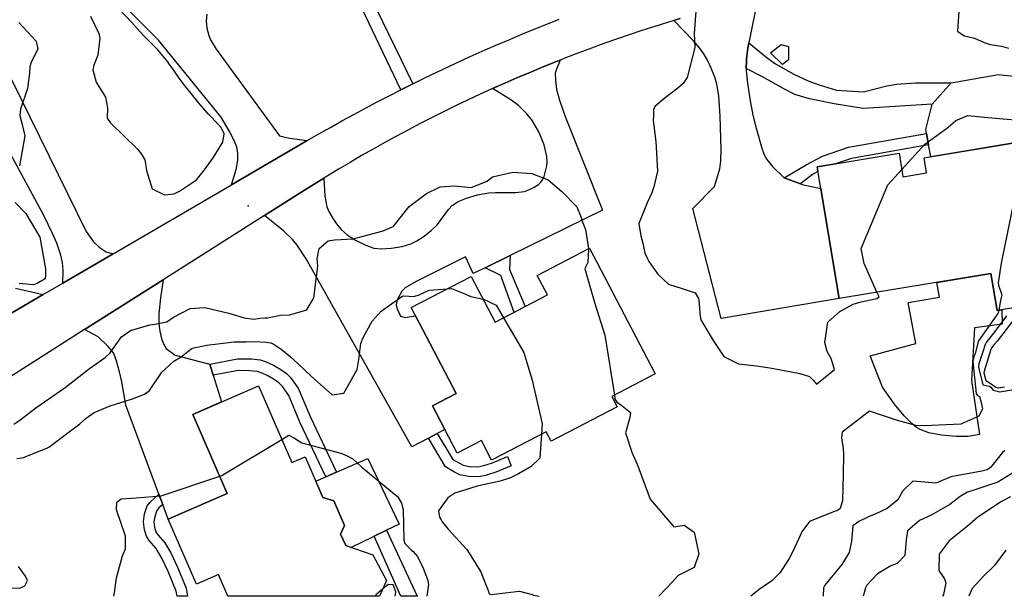
# Model space of a CAD drawing. Units: inches. Extents: x 1261760 to 1267760, y 469455 to 473455.
# Drawn here: x 1261946 to 1262311, y 469456 to 469670 of the extents above; entities that cross this region are included whole.
import ezdxf

# ---------------------------------------------------------------- set-up
doc = ezdxf.new("R2010")
doc.units = ezdxf.units.IN
doc.header["$MEASUREMENT"] = 0
for name, color, linetype, true_color in [('BLDG-Footprint', 7, 'Continuous', 0x850440), ('CULTRL-Pad', 7, 'Continuous', 0x850440), ('ELEV-Spot Elevation', 7, 'Continuous', 0xd804cb), ('TRANS-Driveway', 7, 'Continuous', 0x2d0457), ('TRANS-Non Street Sidewalk', 7, 'Continuous', 0x2d0457), ('TRANS-Road', 7, 'Continuous', 0x2d0457), ('Undefined', 7, 'Continuous', 0xd804cb)]:
    doc.layers.add(name, color=color, linetype=linetype, true_color=true_color)

msp = doc.modelspace()

# ---------------------------------------------------------------- linework, layer by layer
at = {"layer": 'BLDG-Footprint'}
for points in [[(1262336.99, 469633.99), (1262338.95, 469622.19), (1262349.27, 469623.91), (1262350.5, 469616.52), (1262356.58, 469617.53), (1262359.91, 469597.48), (1262354.4, 469596.56), (1262356.39, 469584.57), (1262329.47, 469580.09), (1262331.87, 469565.67), (1262308.47, 469561.78), (1262306.17, 469575.58), (1262249.84, 469566.21), (1262241.7, 469615.14), (1262272.07, 469620.19), (1262273.53, 469611.46), (1262282.32, 469612.92), (1262281.4, 469618.49), (1262317.14, 469624.44), (1262316.13, 469630.52)], [(1262157.22, 469584.92), (1262181.6, 469538.29), (1262165.45, 469529.84), (1262167.44, 469526.05), (1262142.89, 469513.21), (1262141.05, 469516.74), (1262120.84, 469506.17), (1262117.03, 469513.46), (1262108.07, 469508.77), (1262098.87, 469526.36), (1262107.69, 469530.98), (1262091.02, 469562.86), (1262113.26, 469574.49), (1262122.17, 469557.44), (1262141.53, 469567.56), (1262137.78, 469574.75)], [(1262034.27, 469533.83), (1262046.71, 469505.27), (1262051.58, 469507.4), (1262058.16, 469492.3), (1262062.2, 469491.05), (1262066.19, 469481.9), (1262064.78, 469478.76), (1262066.65, 469474.46), (1262076.75, 469471.07), (1262081.82, 469461.46), (1262079.2, 469455.62), (1262022.92, 469455.63), (1262019.4, 469463.7), (1262011.25, 469460.14), (1262000.72, 469484.3), (1262022.66, 469493.87), (1262009.88, 469523.2)]]:
    msp.add_lwpolyline(points, close=True, dxfattribs=at)
at = {"layer": 'CULTRL-Pad'}
for points in [[(1262317.14, 469624.44), (1262283.84, 469618.9), (1262282.98, 469623.37), (1262282.23, 469627.61), (1262281.99, 469629), (1262284.32, 469638.5), (1262291.45, 469646.42), (1262308.97, 469649.41), (1262325.71, 469647.56), (1262331.6, 469646.46), (1262337.19, 469644.86), (1262339.27, 469640.09), (1262336.99, 469633.99), (1262316.13, 469630.52)], [(1262306.17, 469575.58), (1262308.47, 469561.78), (1262310.18, 469562.06), (1262310.36, 469556.68), (1262300.13, 469555.32), (1262298.97, 469535.79), (1262301.96, 469515.76), (1262297.8, 469514.99), (1262293.34, 469514.96), (1262287.8, 469515.47), (1262283.09, 469516.39), (1262279.95, 469517.54), (1262278.57, 469518.38), (1262276.92, 469519.65), (1262273.94, 469522.64), (1262270.44, 469526.97), (1262265.9, 469533.34), (1262261.39, 469544.9), (1262278.36, 469549.57), (1262275.48, 469564.8), (1262287.15, 469566.78), (1262286.12, 469572.25)], [(1262076.32, 469477.49), (1262068.71, 469473.77), (1262066.65, 469474.46), (1262064.78, 469478.76), (1262066.19, 469481.9), (1262062.2, 469491.05), (1262058.16, 469492.3), (1262055.52, 469498.36), (1262059.27, 469500), (1262063.28, 469501.75), (1262074.9, 469506.83), (1262086.46, 469482.46), (1262081.81, 469480.18), (1262077.25, 469477.95)]]:
    msp.add_lwpolyline(points, close=True, dxfattribs=at)
at = {"layer": 'ELEV-Spot Elevation'}
msp.add_point((1262030.42, 469600.62, 235.4), dxfattribs=at)
at = {"layer": 'TRANS-Driveway'}
for points in [[(1262015.06, 469671.92), (1262014.85, 469669.29), (1262015.14, 469666.71), (1262015.8, 469663.97), (1262016.53, 469662.37), (1262018.62, 469658.91), (1262042.1, 469626.67), (1262045.81, 469625.77), (1262052.38, 469624.93), (1262048.11, 469622.42), (1262024.32, 469608.53), (1262026.01, 469614.12), (1262026.65, 469617.69), (1262026.58, 469620.07), (1262026.22, 469622.51), (1262025.42, 469624.67), (1262023.4, 469628.55), (1262020.44, 469633.64), (1261997.18, 469662.17), (1261975.79, 469683.85)], [(1262219.6, 469677.98), (1262216.34, 469661.18), (1262215.96, 469659.21), (1262215.49, 469655.23), (1262215.4, 469654.51), (1262215.37, 469651.72), (1262215.36, 469650.78), (1262215.81, 469646.24), (1262216.7, 469640.37), (1262217.84, 469634.38), (1262218.99, 469629.5), (1262221.11, 469622.07), (1262222.06, 469619.59), (1262222.97, 469617.87), (1262225.12, 469615.25), (1262229.4, 469611.06), (1262235.48, 469608.82), (1262236.12, 469608.59), (1262243.04, 469607.12), (1262249.84, 469566.21), (1262206, 469558.84), (1262195.58, 469599.74), (1262203.6, 469607.89), (1262205.6, 469614.39), (1262205.93, 469617.45), (1262206.06, 469621.79), (1262205.65, 469634.05), (1262205.16, 469641.56), (1262204.49, 469645.88), (1262203.66, 469648.51), (1262202.32, 469651.88), (1262200.96, 469654.82), (1262199.64, 469657.17), (1262198.05, 469659.34), (1262195.82, 469661.97), (1262188.48, 469669.51), (1262190.85, 469670.23)], [(1261942.61, 469647.59), (1261970.27, 469591.12), (1261972.99, 469587.27), (1261975.13, 469585.34), (1261977.72, 469583.62), (1261980.29, 469582.83), (1261961.68, 469571.97), (1261961.77, 469576.6), (1261961.58, 469579.64), (1261960.89, 469582.41), (1261959.39, 469586.81), (1261957.96, 469590.19), (1261954.52, 469597.3), (1261928.32, 469645.34)], [(1261944.12, 469570.08), (1261954.38, 469567.71), (1261926.44, 469551.4)]]:
    msp.add_lwpolyline(points, dxfattribs=at)
for points in [[(1262127.67, 469582.23), (1262118.4, 469577.7), (1262114.01, 469575.55), (1262111.15, 469581.71), (1262092.76, 469572.61), (1262088.77, 469570.2), (1262087.45, 469568.96), (1262085.91, 469565.98), (1262085.5, 469564.66), (1262085.43, 469563.82), (1262085.76, 469562.4), (1262086.97, 469559.72), (1262088.8, 469559.17), (1262092.61, 469559.83), (1262107.69, 469530.98), (1262098.87, 469526.36), (1262103.47, 469517.57), (1262100.61, 469516.06), (1262097.34, 469514.33), (1262091.23, 469511.09), (1262052.01, 469581), (1262048.6, 469586.04), (1262046.95, 469588.18), (1262043.51, 469591.39), (1262036.53, 469597.08), (1262051.33, 469606.48), (1262055.53, 469609.12), (1262058.49, 469610.95), (1262058.94, 469604.31), (1262059.7, 469600.31), (1262060.43, 469598.57), (1262061.74, 469596.27), (1262063.27, 469593.99), (1262064.98, 469591.85), (1262067.15, 469589.93), (1262070.33, 469587.88), (1262074.1, 469586.04), (1262077.14, 469585), (1262079.91, 469584.7), (1262083.55, 469584.91), (1262087.57, 469585.59), (1262090.9, 469586.55), (1262093.08, 469587.62), (1262095.8, 469589.44), (1262098.41, 469591.54), (1262100.73, 469593.77), (1262104.85, 469599.27), (1262106.3, 469600.9), (1262108.42, 469602.31), (1262111.51, 469603.59), (1262115.59, 469604.72), (1262119.82, 469605.48), (1262122.28, 469605.62), (1262129.74, 469605.63), (1262133.02, 469606.06), (1262134.89, 469606.76), (1262136.62, 469607.64), (1262138.18, 469608.65), (1262139.1, 469609.46), (1262139.73, 469610.38), (1262140.29, 469611.6), (1262141.36, 469615.51), (1262141.5, 469617.16), (1262141.37, 469618.99), (1262140.33, 469623.3), (1262138.32, 469628.22), (1262135.76, 469632.64), (1262133.89, 469634.88), (1262130.86, 469637.92), (1262128, 469640.07), (1262121.14, 469644.21), (1262125.68, 469646.23), (1262130.23, 469648.21), (1262134.8, 469650.15), (1262139.38, 469652.06), (1262143.98, 469653.92), (1262146.29, 469654.83), (1262144.86, 469651.42), (1262144.46, 469649.91), (1262144.52, 469647.3), (1262144.97, 469643.86), (1262146.03, 469639.96), (1262148.17, 469633.81), (1262162.03, 469599.04)], [(1262016.19, 469541.92), (1262017.51, 469537.73), (1262020.61, 469527.88), (1262009.88, 469523.2), (1262022.66, 469493.87), (1262000.72, 469484.3), (1261998.73, 469489.68), (1261997.32, 469493.51), (1261985.1, 469526.6), (1261983.56, 469535.28), (1261982.72, 469539.04), (1261981.48, 469543.48), (1261980.41, 469546.06), (1261978.52, 469548.46), (1261974.81, 469552.05), (1261969.73, 469554.68), (1261998.95, 469573.23), (1261997.86, 469566.51), (1261997.24, 469560.5), (1261997.24, 469556.87), (1261997.65, 469554.08), (1261998.32, 469551.3), (1261999.14, 469549.12), (1262000.05, 469547.73), (1262003.32, 469545.2)]]:
    msp.add_lwpolyline(points, close=True, dxfattribs=at)
at = {"layer": 'TRANS-Non Street Sidewalk'}
msp.add_lwpolyline([(1262062.29, 469706.43), (1262091.57, 469646.03), (1262087.15, 469643.81), (1262058.25, 469704.36)], dxfattribs=at)
for points in [[(1262215.37, 469651.72), (1262215.4, 469654.51), (1262215.49, 469655.23), (1262215.96, 469659.21), (1262216.34, 469661.18), (1262223.15, 469655.7), (1262226.23, 469653.49), (1262233.01, 469649.63), (1262238.58, 469646.98), (1262242.38, 469645.65), (1262248.91, 469643.69), (1262258.88, 469643.09), (1262267.54, 469645.22), (1262271.17, 469645.91), (1262278.25, 469646.35), (1262291.45, 469646.42), (1262284.32, 469638.5), (1262258.81, 469636.89), (1262247.94, 469638.56), (1262238.81, 469640.47), (1262233.45, 469642.1), (1262229.55, 469643.98), (1262221.45, 469648.56)], [(1262235.48, 469608.82), (1262229.4, 469611.06), (1262237.64, 469615.97), (1262243.61, 469619.17), (1262253.38, 469622.47), (1262282.23, 469627.61), (1262282.98, 469623.37), (1262254.45, 469618.29), (1262248.47, 469616.27), (1262241.7, 469615.14), (1262241.99, 469613.41), (1262240, 469612.35)], [(1262118.4, 469577.7), (1262127.67, 469582.23), (1262127.44, 469577.07), (1262133.24, 469563.23), (1262129.19, 469561.11), (1262124.21, 469574.84)], [(1262017.51, 469537.73), (1262016.19, 469541.92), (1262026.54, 469543.88), (1262031.72, 469543.8), (1262034.97, 469543.41), (1262037.09, 469542.72), (1262039.86, 469541.43), (1262042.52, 469539.92), (1262044.73, 469538.37), (1262046.01, 469536.98), (1262048.97, 469532.97), (1262053.57, 469522.12), (1262063.28, 469501.75), (1262059.27, 469500), (1262049.58, 469520.33), (1262045.53, 469530.27), (1262043.15, 469533.53), (1262041.88, 469534.92), (1262040.14, 469536.15), (1262037.77, 469537.49), (1262035.65, 469538.48), (1262033.79, 469539.1), (1262031.08, 469539.42), (1262026.85, 469539.49)], [(1262097.34, 469514.33), (1262100.61, 469516.06), (1262106.38, 469506.49), (1262110.21, 469504.36), (1262112.58, 469503.86), (1262115.74, 469503.75), (1262118, 469504.22), (1262121.14, 469505.24), (1262126.7, 469507.53), (1262128.1, 469504.11), (1262122.34, 469501.74), (1262118.59, 469500.53), (1262116.04, 469500.01), (1262112.31, 469500.11), (1262109.07, 469500.77), (1262107.05, 469501.73), (1262103.73, 469503.73)], [(1261998.73, 469489.68), (1261997.32, 469488.45), (1261996.45, 469487.31), (1261995.76, 469485.19), (1261995.48, 469483.23), (1261995.71, 469481.35), (1261996.23, 469479.57), (1261997.07, 469478.31), (1261999.5, 469475.43), (1262001.75, 469471.72), (1262004.28, 469466.42), (1262007.41, 469458.63), (1262007.98, 469455.63), (1262004.1, 469455.63), (1262003.72, 469457.59), (1262000.81, 469464.81), (1261998.39, 469469.85), (1261996.29, 469473.34), (1261993.72, 469476.4), (1261992.68, 469477.92), (1261991.92, 469480.34), (1261991.58, 469483.29), (1261991.99, 469486.25), (1261992.99, 469489.26), (1261994.03, 469490.6), (1261997.32, 469493.51)], [(1262081.81, 469480.18), (1262093.25, 469455.62), (1262087.19, 469455.62), (1262077.25, 469477.95)]]:
    msp.add_lwpolyline(points, close=True, dxfattribs=at)
at = {"layer": 'TRANS-Road'}
for points in [[(1262190.85, 469670.23), (1262188.48, 469669.51), (1262186.1, 469668.78), (1262181.37, 469667.3), (1262176.64, 469665.77), (1262171.93, 469664.21), (1262167.24, 469662.59), (1262162.55, 469660.94), (1262157.89, 469659.25), (1262153.24, 469657.51), (1262148.6, 469655.73), (1262146.29, 469654.83), (1262143.98, 469653.92), (1262139.38, 469652.06), (1262134.8, 469650.15), (1262130.23, 469648.21), (1262125.68, 469646.23), (1262121.14, 469644.21), (1262116.63, 469642.15), (1262112.13, 469640.04), (1262107.65, 469637.9), (1262103.2, 469635.72), (1262098.76, 469633.49), (1262094.34, 469631.23), (1262089.94, 469628.93), (1262085.56, 469626.59), (1262081.21, 469624.21), (1262076.87, 469621.79), (1262072.56, 469619.33), (1262068.27, 469616.84), (1262064, 469614.3), (1262059.75, 469611.73), (1262058.49, 469610.95), (1262055.53, 469609.12), (1262051.33, 469606.48), (1262036.53, 469597.08), (1261998.95, 469573.23), (1261969.73, 469554.68), (1261922.09, 469524.44)], [(1261926.44, 469551.4), (1261954.38, 469567.71), (1261961.68, 469571.97), (1261980.29, 469582.83), (1262024.32, 469608.53), (1262048.11, 469622.42), (1262052.38, 469624.93), (1262056.66, 469627.4), (1262060.96, 469629.84), (1262065.28, 469632.25), (1262069.62, 469634.63), (1262073.98, 469636.97), (1262078.35, 469639.29), (1262082.74, 469641.57), (1262087.15, 469643.81), (1262091.57, 469646.03), (1262096.01, 469648.21), (1262100.47, 469650.36), (1262104.94, 469652.47), (1262109.43, 469654.55), (1262113.93, 469656.6), (1262118.45, 469658.61), (1262122.99, 469660.59), (1262127.54, 469662.53), (1262132.1, 469664.44), (1262136.68, 469666.32), (1262141.27, 469668.16), (1262145.87, 469669.97)]]:
    msp.add_lwpolyline(points, dxfattribs=at)
at = {"layer": 'Undefined'}
for points, elevation in [([(1261971.88, 469671.08), (1261975.06, 469664.71), (1261975.4, 469662.92), (1261974.59, 469656.69), (1261973.16, 469652.94), (1261972.76, 469651.23), (1261974.01, 469646.57), (1261977.54, 469641.04), (1261978.21, 469637.05), (1261978.06, 469633.22), (1261979.25, 469631.6), (1261989.51, 469621.66), (1261990.9, 469619.93), (1261992.05, 469617.76), (1261992.73, 469613.78), (1261994.83, 469606.97), (1261999.41, 469604.74), (1262002.97, 469605.2), (1262004.92, 469606.12), (1262011.33, 469610.36), (1262014.25, 469614.03), (1262017.43, 469618.56), (1262021.05, 469624.28), (1262021.5, 469627.48), (1262020.49, 469629.76), (1262016.72, 469633.78), (1262015.64, 469634.81), (1262012.38, 469638.62), (1262006.69, 469645.6), (1262004.82, 469648.07), (1262002.7, 469651.18), (1262001.05, 469653.59), (1262000.65, 469654.14), (1261996.88, 469658.59), (1261994.04, 469661.46), (1261991.5, 469664.07), (1261987.28, 469668.73), (1261982.5, 469673.92)], 236), ([(1262196.65, 469672.87), (1262196.07, 469664.71), (1262196.29, 469659.49), (1262193.44, 469648.34), (1262191.97, 469646.09), (1262189.93, 469644.35), (1262185.31, 469640.83), (1262181.38, 469637.58), (1262180.95, 469636.36), (1262180.88, 469634.38), (1262180.78, 469632.32), (1262181.77, 469624.63), (1262182.39, 469613.55), (1262181.09, 469607.73), (1262180.29, 469605.55), (1262178.53, 469601.83), (1262175.49, 469594.06), (1262176.24, 469589.5), (1262176.91, 469586.8), (1262177.66, 469583.05), (1262178.8, 469580.7), (1262179.23, 469580.06), (1262182.49, 469575.32), (1262186.5, 469571.6), (1262191.6, 469569.94), (1262196.37, 469568.4), (1262197.66, 469566.29), (1262197.8, 469565.5), (1262198.27, 469559.68), (1262198.49, 469558.39), (1262203.04, 469550.6), (1262207.03, 469544.76), (1262212.46, 469541.99), (1262219.13, 469541.29), (1262224.09, 469540.46), (1262228.81, 469539.59), (1262235.22, 469538.42), (1262238.78, 469537.34), (1262240.32, 469535.79), (1262241.43, 469534.45), (1262248.15, 469539.87), (1262246.94, 469543.95), (1262245.42, 469546.52), (1262244.5, 469549.91), (1262245.65, 469557.52), (1262250.13, 469561.37), (1262255.05, 469564.19), (1262258.08, 469565.06), (1262263.78, 469566.21), (1262264.65, 469566.82), (1262263.89, 469568.55)], 236), ([(1262294.23, 469672.94), (1262293.77, 469665.58), (1262296.22, 469663.88), (1262300.12, 469662.95), (1262303.63, 469661.4), (1262305.97, 469660.58), (1262310.06, 469660.04), (1262312.76, 469659.21)], 234), ([(1261945.35, 469668.81), (1261951.7, 469661.9), (1261952.33, 469658.87), (1261949.85, 469654.03), (1261949.36, 469652.28), (1261949.33, 469649.94), (1261948.54, 469644.27), (1261945.97, 469636.61), (1261945.66, 469634.18), (1261946.53, 469630.94), (1261947.55, 469626.74), (1261945.52, 469615.59)], 238), ([(1262273.08, 469614.18), (1262281.6, 469623.55), (1262289.69, 469629.45), (1262290.28, 469629.92), (1262293.14, 469632.37), (1262297.58, 469634.18), (1262305.07, 469633.45), (1262319.4, 469632.23), (1262321.16, 469631.39), (1262321.13, 469631.35)], 236), ([(1262321.13, 469631.35), (1262320.93, 469631.08), (1262320.59, 469630.93), (1262320.53, 469630.88), (1262310.04, 469579.43), (1262308.87, 469572.07), (1262309.02, 469571.18), (1262310.19, 469567.67), (1262310.05, 469566.6), (1262309.79, 469565.57), (1262309.12, 469561.89)], 236), ([(1262263.89, 469568.55), (1262259.18, 469579.27), (1262258.05, 469584.89), (1262267.89, 469608.47), (1262273.08, 469614.18)], 236), ([(1261943.5, 469519.61), (1261945.71, 469521.05), (1261951.63, 469525.58), (1261962.48, 469533.14), (1261964.74, 469534.87), (1261971.6, 469540.19), (1261977.34, 469544.3), (1261979.19, 469546.13), (1261983.49, 469551.97), (1261986.73, 469554.39), (1261993.93, 469556.46), (1261995.87, 469556.66), (1262000.29, 469557.64), (1262002.76, 469559.26), (1262008.92, 469562.56), (1262014.36, 469562.86), (1262023.29, 469560.78), (1262028.96, 469559.11), (1262032.57, 469558.59), (1262034.87, 469558.95), (1262036.58, 469559.06), (1262037.61, 469559.09), (1262042.49, 469560.06), (1262045.96, 469560.18), (1262052.19, 469562.09), (1262054.78, 469566.49), (1262056.29, 469578.25), (1262056.13, 469580.98), (1262056.87, 469584.81), (1262060.17, 469587.74), (1262062.48, 469588.02), (1262069.4, 469588.44), (1262080.59, 469591.36), (1262084.26, 469592.97), (1262084.58, 469593.31), (1262090.26, 469600.45), (1262096.62, 469605.27), (1262101.75, 469607.75), (1262107.04, 469608.11), (1262113.21, 469607.44), (1262119.2, 469609.8), (1262121.14, 469611.45), (1262128.67, 469613.2), (1262135.75, 469612.67), (1262141.82, 469610.31), (1262146.91, 469605.97), (1262152.45, 469600.25), (1262154.06, 469596.34), (1262154.49, 469594.96), (1262155.68, 469591.84), (1262156.83, 469584.77), (1262156.83, 469584.71)], 238), ([(1261944.01, 469601.87), (1261947.94, 469597.86), (1261953.1, 469589.1), (1261955.25, 469577.31), (1261955.16, 469574.45), (1261955.09, 469573.81), (1261954.83, 469573.41), (1261952.17, 469571.77), (1261950.72, 469571.31), (1261945.45, 469571.77)], 238), ([(1262156.83, 469584.71), (1262156.57, 469579.6), (1262155.71, 469577.92), (1262155.44, 469577.27), (1262159.13, 469564.37), (1262162.8, 469552.66), (1262166.41, 469530.34)], 238), ([(1261944.59, 469506.78), (1261947.17, 469507.23), (1261948.55, 469507.8), (1261955.66, 469510.67), (1261956.4, 469511.04), (1261963.96, 469516.69), (1261967.92, 469519.71), (1261970.36, 469521.76), (1261973.26, 469523.86), (1261979.24, 469526.43), (1261987.47, 469528.99), (1261991.95, 469530.68), (1261993.77, 469532.12), (1261998.37, 469538.86), (1262002.91, 469543.01), (1262005.62, 469544.53), (1262008.05, 469546.6), (1262009.66, 469547.75), (1262015.14, 469548.86), (1262025.2, 469550.16), (1262029.89, 469550.19), (1262032.61, 469550.22), (1262037.11, 469550.08), (1262038.81, 469549.78), (1262039.76, 469549.41), (1262042.65, 469547.45), (1262046.11, 469544.57), (1262048.74, 469542.19), (1262051.8, 469539.44), (1262055.15, 469536.12), (1262061.65, 469530.52), (1262066.02, 469531.12), (1262070.92, 469539.87), (1262071.58, 469543.62), (1262072.34, 469549.54), (1262073.16, 469551.79), (1262076.49, 469557.86), (1262079.77, 469561.57), (1262087.45, 469566.99), (1262088.28, 469567.23), (1262091.92, 469567.02), (1262093.97, 469567.61), (1262097.67, 469569.4), (1262104.38, 469569.84)], 240), ([(1262104.38, 469569.84), (1262105.99, 469569.95), (1262110.23, 469568.28), (1262113.08, 469566.97), (1262117.68, 469566.04)], 240), ([(1262117.68, 469566.04), (1262117.86, 469566), (1262122.5, 469563.82), (1262125.27, 469559.06)], 240), ([(1262125.27, 469559.06), (1262132.77, 469546.17), (1262135.88, 469535.97), (1262139.58, 469519.64), (1262139.31, 469515.83)], 240), ([(1262309.12, 469561.89), (1262309, 469561.19), (1262308.74, 469560.64), (1262307.52, 469558.92), (1262301.52, 469550.58), (1262301.41, 469550.34), (1262300.3, 469545.66), (1262299.9, 469544.67), (1262299.44, 469542.83), (1262300.77, 469530.98), (1262301.26, 469530.28), (1262302.01, 469529.79), (1262302.55, 469527.57), (1262303.02, 469525.19), (1262301.73, 469522.55), (1262294.99, 469519.56), (1262281.5, 469518.94), (1262278.33, 469519.05), (1262271.56, 469520.91), (1262261.1, 469524.43), (1262251, 469516.62), (1262250.67, 469514.53), (1262251.31, 469510.49), (1262251.47, 469508.37), (1262251.33, 469500.93), (1262251.05, 469491.04), (1262250.27, 469488.23), (1262249.44, 469487.6), (1262247.16, 469486.76), (1262238.83, 469483.41), (1262236.01, 469479.53), (1262232.83, 469472.57), (1262231.25, 469469.68), (1262229.96, 469467.56), (1262227.92, 469464.52), (1262224.85, 469461.37), (1262220.18, 469458.2), (1262217.04, 469455.68)], 236), ([(1262311.94, 469559.86), (1262307.99, 469554.54), (1262304.41, 469549.86), (1262304.03, 469549.15), (1262303.17, 469546.45), (1262301.75, 469542.04), (1262301.53, 469540.75), (1262303.15, 469534.16), (1262305.67, 469533.63), (1262306.15, 469533.32), (1262306.97, 469532.16), (1262309.45, 469531.63), (1262315.41, 469532.54)], 234), ([(1262315.13, 469559.08), (1262308.45, 469550.38), (1262307.35, 469549.12), (1262306.49, 469548.03), (1262306.12, 469547.26), (1262303.7, 469539.26), (1262303.61, 469538.67), (1262304.33, 469535.74), (1262305.51, 469535.06), (1262307.55, 469533.72), (1262308.02, 469533.3), (1262309, 469533.09), (1262311.18, 469533.49)], 232), ([(1262166.41, 469530.34), (1262166.63, 469528.99), (1262167.27, 469527.72), (1262168.72, 469526.89), (1262172.39, 469523.96), (1262172.16, 469521.99), (1262170.52, 469516.34), (1262173.02, 469508.75), (1262174.83, 469504.69), (1262179.66, 469491.77), (1262188.42, 469481.47), (1262192.33, 469482), (1262195.99, 469479.45), (1262197.8, 469471.37), (1262196.02, 469466.37), (1262190.14, 469463.32), (1262187.96, 469461), (1262182.87, 469455.68)], 238), ([(1262042.94, 469513.93), (1262045.59, 469515.54), (1262047.62, 469514.35), (1262050.4, 469512.64), (1262064.8, 469508.79), (1262066.93, 469507.96), (1262069.34, 469506.65), (1262071.03, 469505.1), (1262072.59, 469503.56), (1262086.04, 469492.52), (1262087.41, 469490.27), (1262088.03, 469487.81), (1262088.27, 469476.51), (1262088.64, 469475.28), (1262090.96, 469472.89), (1262091.75, 469472.28), (1262093.35, 469470.41), (1262095.45, 469466.11), (1262097.07, 469461.86), (1262097.46, 469460.04), (1262096.82, 469455.69)], 242), ([(1262139.31, 469515.83), (1262138.68, 469506.9), (1262135.52, 469503.9), (1262130.87, 469501.18), (1262127.78, 469499.62), (1262124.06, 469498.38), (1262115.5, 469496.54), (1262107.2, 469493.92), (1262104.56, 469492.25), (1262101.11, 469487.38), (1262101.49, 469485.08), (1262102.06, 469484), (1262102.49, 469483.29), (1262104.69, 469480.58), (1262111.68, 469473.03), (1262116.77, 469464.73), (1262117.79, 469462.17), (1262119.51, 469457.73), (1262119.9, 469456.52), (1262120.57, 469456.28), (1262131.18, 469457.5), (1262135.92, 469456.24), (1262136.37, 469456.1), (1262138.44, 469455.68)], 240), ([(1262019.88, 469500.25), (1262020.26, 469500.37), (1262020.66, 469500.54), (1262021.63, 469501.07), (1262042.94, 469513.93)], 242), ([(1262311.33, 469509.8), (1262310.55, 469509.1), (1262306.06, 469503.52), (1262304.74, 469502.6), (1262302.83, 469502.07), (1262291.26, 469500.01), (1262286.42, 469497.96), (1262285.68, 469497.69), (1262281.63, 469498.07), (1262277.15, 469498.37), (1262273.45, 469494.8), (1262271.62, 469491.51), (1262267.67, 469488.26), (1262263.74, 469486.43), (1262260.44, 469484.98), (1262257.14, 469483.41), (1262254.98, 469481.75), (1262254.48, 469476.12), (1262253.54, 469471.9), (1262250.81, 469467.49), (1262244.51, 469459.82), (1262244.05, 469458.82), (1262243.86, 469455.67)], 234), ([(1261980.6, 469455.7), (1261980.79, 469456.9), (1261981.58, 469462.43), (1261983.86, 469470.68), (1261984.88, 469473.32), (1261984.94, 469477.97), (1261981.56, 469487.78), (1261981.64, 469490.64), (1261983.32, 469491.86), (1261988.83, 469492.25), (1261998.14, 469492.97), (1262019.88, 469500.25)], 242), ([(1262315.25, 469502.05), (1262308.73, 469497.99), (1262299.9, 469495.09), (1262297.55, 469494.37), (1262294.78, 469492.75), (1262290.88, 469489.79), (1262284.05, 469485.72), (1262279.71, 469483.84), (1262275.22, 469479.97), (1262274.78, 469476.57), (1262274.23, 469470.83), (1262271.43, 469467.86), (1262269.02, 469466.94), (1262264.11, 469463.94), (1262260.17, 469459.77), (1262259.63, 469458.76), (1262258.8, 469455.67)], 232), ([(1262313.41, 469492.59), (1262310.06, 469490.8), (1262301.36, 469485.02), (1262299.4, 469483.32), (1262297.49, 469481.63), (1262290.64, 469476.23), (1262286.99, 469471.32), (1262286.85, 469465.24), (1262288.94, 469462.07), (1262289.44, 469460.69), (1262288.63, 469456.33), (1262288.22, 469455.67)], 230), ([(1262311.74, 469472.74), (1262307.47, 469467.01), (1262306.69, 469466.18), (1262303.68, 469463.41), (1262299.19, 469458.55), (1262297.95, 469455.67)], 228), ([(1261938.34, 469458.75), (1261945.68, 469458.6), (1261947.56, 469459.46), (1261948.48, 469461.5), (1261947.78, 469463.06), (1261945.16, 469466.68)], 240), ([(1262085, 469455.69), (1262085.3, 469457.25), (1262084.24, 469459.83), (1262082.46, 469460.04), (1262080.43, 469458.35)], 242), ([(1262080.43, 469458.35), (1262077.83, 469456.2), (1262077.78, 469455.69)], 242)]:
    msp.add_lwpolyline(points, dxfattribs=dict(at, elevation=elevation))
at = {"layer": 'Undefined', "elevation": 236}
msp.add_lwpolyline([(1262228.27, 469660.62), (1262231.08, 469659.91), (1262231.07, 469654.87), (1262228.82, 469653.22), (1262224.41, 469657.54)], close=True, dxfattribs=at)

doc.saveas('drawing.dxf')
